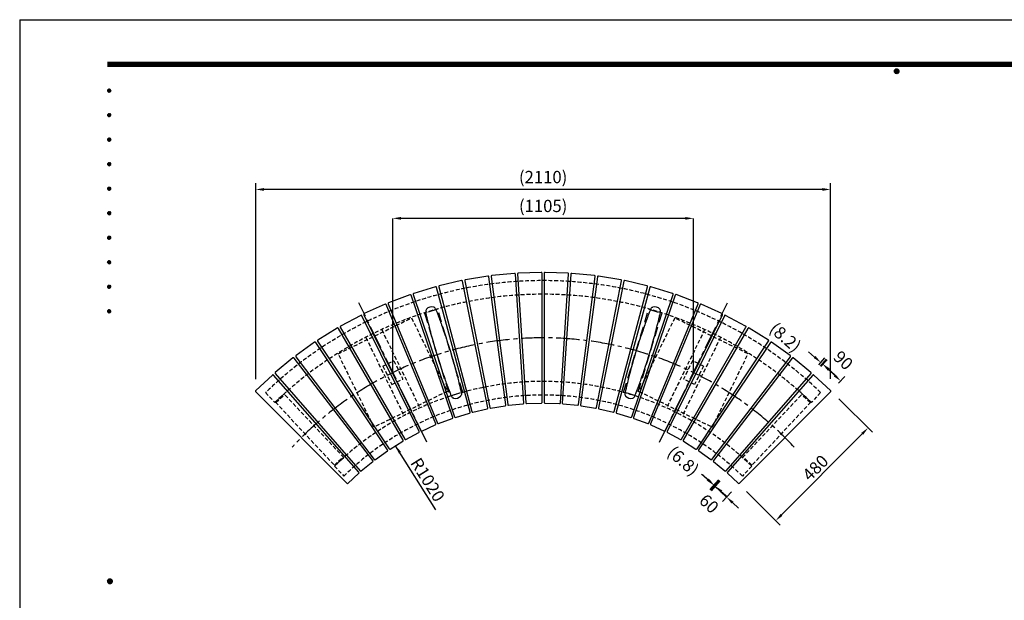
# Model space of a CAD drawing. Extents: x 0 to 6300, y 0 to 4455.
# Drawn here: x 0 to 3617, y 2324 to 4455 of the extents above; entities that cross this region are included whole.
import ezdxf
from ezdxf.enums import TextEntityAlignment as Align

# ---------------------------------------------------------------- set-up
doc = ezdxf.new("R2010")
doc.units = 0
doc.header["$LTSCALE"] = 4.5
doc.linetypes.add('CENTER2', pattern=[28.575, 19.05, -3.175, 3.175, -3.175])
doc.linetypes.add('HIDDEN2', pattern=[4.7625, 3.175, -1.5875])
doc.layers.get('0').update_dxf_attribs({"linetype": 'CONTINUOUS'})
doc.layers.get('DEFPOINTS').update_dxf_attribs({"linetype": 'CONTINUOUS'})
for name, color, linetype in [('P001', 131, 'CONTINUOUS'), ('P010', 101, 'CONTINUOUS'), ('P901', 135, 'CONTINUOUS'), ('P_1CENTER', 2, 'CONTINUOUS'), ('P_2DIM', 6, 'CONTINUOUS'), ('P_5DRAWFRAME', 104, 'CONTINUOUS')]:
    doc.layers.add(name, color=color, linetype=linetype)
doc.styles.add('BIGFONT', font='simplex.shx', dxfattribs={"bigfont": 'bigfont.shx'})
doc.dimstyles.new('DIMBIGFONT$0', dxfattribs={"dimscale": 15, "dimtxt": 3, "dimasz": 2, "dimexe": 1.5, "dimexo": 3, "dimgap": 0.75, "dimtad": 1, "dimdec": 1, "dimtxsty": 'BIGFONT', "dimsah": 1, "dimcen": 0, "dimclrt": 230, "dimazin": 3, "dimtfac": 0.6, "dimtdec": 1, "dimtofl": 0, "dimtmove": 0, "dimatfit": 3, "dimtvp": 1, "dimtolj": 1})
doc.dimstyles.new('DIMBIGFONT$4', dxfattribs={"dimscale": 15, "dimtxt": 3, "dimasz": 2, "dimexe": 1.5, "dimexo": 3, "dimgap": 0.75, "dimtad": 1, "dimdec": 1, "dimtxsty": 'BIGFONT', "dimsah": 1, "dimcen": 0, "dimclrt": 230, "dimazin": 3, "dimtfac": 0.6, "dimtdec": 1, "dimtofl": 0, "dimtmove": 0, "dimatfit": 3, "dimtvp": 1, "dimtolj": 1})

# ---------------------------------------------------------------- blocks, each defined once
blk = doc.blocks.new('*D2')
at = {"color": 0, "linetype": 'BYBLOCK'}
for p, q in [((867, 3135.9), (867, 3854.4)), ((2978.6, 3136.1), (2978.6, 3854.4)), ((2948.6, 3831.9), (897, 3831.9))]:
    blk.add_line(p, q, dxfattribs=at)
for points in [[(897, 3836.9), (897, 3826.9), (867, 3831.9)], [(2948.6, 3836.9), (2948.6, 3826.9), (2978.6, 3831.9)]]:
    blk.add_solid(points, dxfattribs=at)
at = {"layer": 'DEFPOINTS', "color": 0, "linetype": 'BYBLOCK'}
for p in [(867, 3831.9), (867, 3090.9), (2978.6, 3091.1)]:
    blk.add_point(p, dxfattribs=at)
at = {"color": 230, "linetype": 'BYBLOCK', "insert": (1922.8, 3877.4), "char_height": 45, "attachment_point": 5, "style": 'BIGFONT'}
blk.add_mtext('\\A1;(2110)', dxfattribs=at)
blk = doc.blocks.new('*D3')
at = {"color": 0, "linetype": 'BYBLOCK'}
for p, q in [((1370.5, 3159.6), (1370.5, 3725.8)), ((2445.2, 3725.8), (1400.5, 3725.8)), ((2475.2, 3159.6), (2475.2, 3725.8))]:
    blk.add_line(p, q, dxfattribs=at)
for points in [[(1400.5, 3730.8), (1400.5, 3720.8), (1370.5, 3725.8)], [(2445.2, 3730.8), (2445.2, 3720.8), (2475.2, 3725.8)]]:
    blk.add_solid(points, dxfattribs=at)
at = {"layer": 'DEFPOINTS', "color": 0, "linetype": 'BYBLOCK'}
for p in [(1370.5, 3725.8), (1370.5, 3159.6), (2475.2, 3159.6)]:
    blk.add_point(p, dxfattribs=at)
at = {"color": 230, "linetype": 'BYBLOCK', "insert": (1922.9, 3771.3), "char_height": 45, "attachment_point": 5, "style": 'BIGFONT'}
blk.add_mtext('\\A1;(1105)', dxfattribs=at)
blk = doc.blocks.new('*D4')
at = {"color": 0, "linetype": 'BYBLOCK'}
for p, q in [((3008.9, 2975.8), (3132.1, 2853.1)), ((3095, 2847.8), (2798.5, 2550)), ((2670.1, 2635.5), (2793.3, 2512.8))]:
    blk.add_line(p, q, dxfattribs=at)
for points in [[(3091.5, 2851.3), (3098.6, 2844.2), (3116.2, 2869)], [(2795, 2553.5), (2802.1, 2546.4), (2777.4, 2528.7)]]:
    blk.add_solid(points, dxfattribs=at)
at = {"layer": 'DEFPOINTS', "color": 0, "linetype": 'BYBLOCK'}
for p in [(2977, 3007.5), (2638.2, 2667.2), (2777.4, 2528.7)]:
    blk.add_point(p, dxfattribs=at)
at = {"color": 230, "linetype": 'BYBLOCK', "insert": (2922.9, 2722.7), "char_height": 45, "attachment_point": 5, "rotation": 45.1274, "style": 'BIGFONT'}
blk.add_mtext('\\A1;480', dxfattribs=at)
blk = doc.blocks.new('*D5')
at = {"layer": 'DEFPOINTS', "color": 0}
for p in [(2596.1, 2800.2), (2601.2, 2795.7), (2554.9, 2742.8)]:
    blk.add_point(p, dxfattribs=at)
at = {"layer": 'P_2DIM', "color": 0}
for p, q in [((2527.2, 2767), (2504.6, 2786.8)), ((2566.4, 2766.3), (2534.9, 2730.4)), ((2571.5, 2761.9), (2540, 2725.9)), ((2577.4, 2723.1), (2600, 2703.3))]:
    blk.add_line(p, q, dxfattribs=at)
for points in [[(2530.5, 2770.8), (2523.9, 2763.3), (2549.8, 2747.3)], [(2580.7, 2726.8), (2574.1, 2719.3), (2554.9, 2742.8)]]:
    blk.add_solid(points, dxfattribs=at)
at = {"layer": 'P_2DIM', "color": 230, "insert": (2437.6, 2835.5), "char_height": 45, "attachment_point": 5, "rotation": 318.8078, "style": 'BIGFONT'}
blk.add_mtext('\\A1;(6.8)', dxfattribs=at)
blk = doc.blocks.new('*D6')
at = {"color": 0, "linetype": 'BYBLOCK'}
for p, q in [((2530.7, 2677.2), (2508.8, 2697.8)), ((2570.4, 2675.7), (2537.3, 2640.3)), ((2552.6, 2656.7), (2596.7, 2615.5)), ((2614.4, 2634.5), (2581.3, 2599.1)), ((2618.5, 2595), (2640.4, 2574.5))]:
    blk.add_line(p, q, dxfattribs=at)
for points in [[(2534.2, 2680.9), (2527.3, 2673.6), (2552.6, 2656.7)], [(2622, 2598.7), (2615.1, 2591.4), (2596.7, 2615.5)]]:
    blk.add_solid(points, dxfattribs=at)
at = {"layer": 'DEFPOINTS', "color": 0, "linetype": 'BYBLOCK'}
for p in [(2601.2, 2708.6), (2645.2, 2667.3), (2596.7, 2615.5)]:
    blk.add_point(p, dxfattribs=at)
at = {"color": 230, "linetype": 'BYBLOCK', "insert": (2532.3, 2591), "char_height": 45, "attachment_point": 5, "rotation": 316.88, "style": 'BIGFONT'}
blk.add_mtext('\\A1;60', dxfattribs=at)
blk = doc.blocks.new('*D7')
at = {"layer": 'DEFPOINTS', "color": 0}
for p in [(2911.7, 3148.8), (3015.8, 3128.8), (2977.2, 3087.5)]:
    blk.add_point(p, dxfattribs=at)
at = {"layer": 'P_2DIM', "color": 0}
for p, q in [((2942.5, 3181.7), (2965.7, 3206.5)), ((2972.2, 3169.6), (2993.9, 3149.3)), ((3007.9, 3120.4), (3031.2, 3145.2))]:
    blk.add_line(p, q, dxfattribs=at)
for points in [[(2975.7, 3173.2), (2968.8, 3165.9), (2950.3, 3190.1)], [(2997.3, 3152.9), (2990.5, 3145.6), (3015.8, 3128.8)]]:
    blk.add_solid(points, dxfattribs=at)
at = {"layer": 'P_2DIM', "color": 230, "insert": (3025.4, 3204.6), "char_height": 45, "attachment_point": 5, "rotation": 316.88, "style": 'BIGFONT'}
blk.add_mtext('\\A1;90', dxfattribs=at)
blk = doc.blocks.new('*D23')
at = {"color": 0, "linetype": 'BYBLOCK'}
blk.add_line((1528.1, 2656.2), (1380.6, 2891.2), dxfattribs=at)
blk.add_solid([(1400.8, 2868.5), (1392.3, 2863.1), (1380.6, 2891.2)], dxfattribs=at)
at = {"layer": 'DEFPOINTS', "color": 0, "linetype": 'BYBLOCK'}
for p in [(1380.6, 2891.2), (1922.8, 2027.2)]:
    blk.add_point(p, dxfattribs=at)
at = {"color": 230, "linetype": 'BYBLOCK', "insert": (1498.9, 2766.2), "char_height": 45, "attachment_point": 5, "rotation": 302.1082, "style": 'BIGFONT'}
blk.add_mtext('\\A1;R1020', dxfattribs=at)
blk = doc.blocks.new('DFP3')
at = {"color": 0}
for p, q in [((21.5, 286.6), (408, 286.6)), ((21.5, 286.55), (408, 286.55)), ((21.5, 286.5), (408, 286.5)), ((21.5, 286.45), (408, 286.45)), ((21.5, 286.4), (408, 286.4)), ((408, 286.35), (21.5, 286.35)), ((21.5, 286.3), (408, 286.3)), ((408, 286.25), (21.5, 286.25)), ((21.5, 286.2), (408, 286.2)), ((408, 286.15), (21.5, 286.15)), ((21.5, 286.1), (408, 286.1)), ((21.5, 286.05), (408, 286.05)), ((21.5, 286), (408, 286)), ((21.5, 285.95), (408, 285.95)), ((21.5, 285.9), (408, 285.9)), ((21.5, 285.85), (408, 285.85)), ((21.5, 285.8), (408, 285.8)), ((21.5, 285.75), (408, 285.75)), ((21.5, 285.7), (408, 285.7)), ((408, 285.65), (21.5, 285.65)), ((21.5, 285.6), (408, 285.6)), ((214.15, 284.4), (214.75, 285)), ((214.15, 284.33), (214.82, 285)), ((214.15, 284.48), (214.67, 285)), ((214.16, 284.27), (214.88, 284.99)), ((214.17, 284.56), (214.59, 284.98)), ((214.18, 284.22), (214.93, 284.97)), ((214.18, 284.58), (214.93, 283.83)), ((214.2, 284.17), (214.98, 284.95)), ((214.2, 284.63), (214.98, 283.85)), ((214.22, 284.12), (215.03, 284.93)), ((214.22, 284.68), (214.47, 284.93)), ((214.22, 284.68), (215.03, 283.87)), ((214.25, 284.07), (215.08, 284.9)), ((214.25, 284.73), (215.08, 283.9)), ((214.28, 284.03), (215.12, 284.87)), ((214.28, 284.77), (215.12, 283.93)), ((214.31, 283.99), (215.16, 284.84)), ((214.31, 284.81), (215.16, 283.96)), ((214.34, 284.84), (215.19, 283.99)), ((214.34, 283.96), (215.19, 284.81)), ((214.38, 284.87), (215.22, 284.03)), ((214.38, 283.93), (215.22, 284.77)), ((214.42, 284.9), (215.25, 284.07)), ((214.42, 283.9), (215.25, 284.73)), ((214.47, 284.93), (215.28, 284.12)), ((214.47, 283.87), (215.28, 284.68)), ((214.52, 284.95), (215.3, 284.17)), ((214.52, 283.85), (215.3, 284.63)), ((214.57, 284.97), (215.32, 284.22)), ((214.57, 283.83), (215.32, 284.58)), ((214.62, 284.99), (215.34, 284.27)), ((214.68, 285), (215.35, 284.33)), ((214.75, 285), (215.35, 284.4)), ((214.83, 284.99), (215.34, 284.48)), ((214.92, 284.98), (215.33, 284.57)), ((215.04, 284.93), (215.28, 284.69)), ((214.15, 284.47), (214.82, 283.8)), ((214.15, 284.4), (214.75, 283.8)), ((214.15, 284.32), (214.67, 283.8)), ((214.16, 284.53), (214.88, 283.81)), ((214.17, 284.24), (214.59, 283.82)), ((214.22, 284.12), (214.47, 283.87)), ((214.62, 283.81), (215.34, 284.53)), ((214.68, 283.8), (215.35, 284.47)), ((214.75, 283.8), (215.35, 284.4)), ((214.83, 283.81), (215.34, 284.32)), ((214.92, 283.82), (215.33, 284.23)), ((215.04, 283.87), (215.28, 284.11)), ((21.5, 279.65), (21.9, 280.05)), ((21.51, 279.73), (21.82, 280.04)), ((21.51, 279.58), (21.97, 280.04)), ((21.51, 279.72), (21.97, 279.26)), ((21.52, 279.53), (22.02, 280.03)), ((21.52, 279.77), (22.02, 279.27)), ((21.54, 279.48), (22.07, 280.01)), ((21.54, 279.82), (22.07, 279.29)), ((21.55, 279.84), (21.71, 280)), ((21.56, 279.43), (22.12, 279.99)), ((21.56, 279.87), (22.12, 279.31)), ((21.59, 279.39), (22.16, 279.96)), ((21.59, 279.91), (22.16, 279.34)), ((21.63, 279.94), (22.19, 279.38)), ((21.63, 279.36), (22.19, 279.92)), ((21.67, 279.98), (22.23, 279.42)), ((21.67, 279.32), (22.23, 279.88)), ((21.71, 280), (22.25, 279.46)), ((21.71, 279.3), (22.25, 279.84)), ((21.76, 280.03), (22.28, 279.51)), ((21.76, 279.27), (22.28, 279.79)), ((21.82, 280.04), (22.29, 279.57)), ((21.82, 279.26), (22.29, 279.73)), ((21.88, 280.05), (22.3, 279.63)), ((21.95, 280.05), (22.3, 279.7)), ((22.05, 280.02), (22.27, 279.8)), ((21.5, 279.65), (21.9, 279.25)), ((21.51, 279.57), (21.82, 279.26)), ((21.55, 279.46), (21.71, 279.3)), ((21.88, 279.25), (22.3, 279.67)), ((21.95, 279.25), (22.3, 279.6)), ((22.05, 279.28), (22.27, 279.5)), ((21.5, 273.65), (21.9, 274.05)), ((21.5, 273.65), (21.9, 273.25)), ((21.51, 273.73), (21.82, 274.04)), ((21.51, 273.58), (21.97, 274.04)), ((21.51, 273.72), (21.97, 273.26)), ((21.51, 273.57), (21.82, 273.26)), ((21.52, 273.53), (22.02, 274.03)), ((21.52, 273.77), (22.02, 273.27)), ((21.54, 273.48), (22.07, 274.01)), ((21.54, 273.82), (22.07, 273.29)), ((21.55, 273.84), (21.71, 274)), ((21.55, 273.46), (21.71, 273.3)), ((21.56, 273.43), (22.12, 273.99)), ((21.56, 273.87), (22.12, 273.31)), ((21.59, 273.39), (22.16, 273.96)), ((21.59, 273.91), (22.16, 273.34)), ((21.63, 273.94), (22.19, 273.38)), ((21.63, 273.36), (22.19, 273.92)), ((21.67, 273.98), (22.23, 273.42)), ((21.67, 273.32), (22.23, 273.88)), ((21.71, 274), (22.25, 273.46)), ((21.71, 273.3), (22.25, 273.84)), ((21.76, 274.03), (22.28, 273.51)), ((21.76, 273.27), (22.28, 273.79)), ((21.82, 274.04), (22.29, 273.57)), ((21.82, 273.26), (22.29, 273.73)), ((21.88, 274.05), (22.3, 273.63)), ((21.88, 273.25), (22.3, 273.67)), ((21.95, 274.05), (22.3, 273.7)), ((21.95, 273.25), (22.3, 273.6)), ((22.05, 274.02), (22.27, 273.8)), ((22.05, 273.28), (22.27, 273.5)), ((21.5, 267.65), (21.9, 268.05)), ((21.5, 267.65), (21.9, 267.25)), ((21.51, 267.73), (21.82, 268.04)), ((21.51, 267.58), (21.97, 268.04)), ((21.51, 267.72), (21.97, 267.26)), ((21.52, 267.53), (22.02, 268.03)), ((21.52, 267.77), (22.02, 267.27)), ((21.54, 267.48), (22.07, 268.01)), ((21.54, 267.82), (22.07, 267.29)), ((21.55, 267.84), (21.71, 268)), ((21.56, 267.43), (22.12, 267.99)), ((21.56, 267.87), (22.12, 267.31)), ((21.59, 267.39), (22.16, 267.96)), ((21.59, 267.91), (22.16, 267.34)), ((21.63, 267.94), (22.19, 267.38)), ((21.63, 267.36), (22.19, 267.92)), ((21.67, 267.98), (22.23, 267.42)), ((21.67, 267.32), (22.23, 267.88)), ((21.71, 268), (22.25, 267.46)), ((21.71, 267.3), (22.25, 267.84)), ((21.76, 268.03), (22.28, 267.51)), ((21.76, 267.27), (22.28, 267.79)), ((21.82, 268.04), (22.29, 267.57)), ((21.82, 267.26), (22.29, 267.73)), ((21.88, 268.05), (22.3, 267.63)), ((21.88, 267.25), (22.3, 267.67)), ((21.95, 268.05), (22.3, 267.7)), ((22.05, 268.02), (22.27, 267.8)), ((21.51, 267.57), (21.82, 267.26)), ((21.55, 267.46), (21.71, 267.3)), ((21.95, 267.25), (22.3, 267.6)), ((22.05, 267.28), (22.27, 267.5)), ((21.5, 261.65), (21.9, 262.05)), ((21.5, 261.65), (21.9, 261.25)), ((21.51, 261.73), (21.82, 262.04)), ((21.51, 261.58), (21.97, 262.04)), ((21.51, 261.72), (21.97, 261.26)), ((21.51, 261.57), (21.82, 261.26)), ((21.52, 261.53), (22.02, 262.03)), ((21.52, 261.77), (22.02, 261.27)), ((21.54, 261.48), (22.07, 262.01)), ((21.54, 261.82), (22.07, 261.29)), ((21.55, 261.84), (21.71, 262)), ((21.55, 261.46), (21.71, 261.3)), ((21.56, 261.43), (22.12, 261.99)), ((21.56, 261.87), (22.12, 261.31)), ((21.59, 261.39), (22.16, 261.96)), ((21.59, 261.91), (22.16, 261.34)), ((21.63, 261.94), (22.19, 261.38)), ((21.63, 261.36), (22.19, 261.92)), ((21.67, 261.98), (22.23, 261.42)), ((21.67, 261.32), (22.23, 261.88)), ((21.71, 262), (22.25, 261.46)), ((21.71, 261.3), (22.25, 261.84)), ((21.76, 262.03), (22.28, 261.51)), ((21.76, 261.27), (22.28, 261.79)), ((21.82, 262.04), (22.29, 261.57)), ((21.82, 261.26), (22.29, 261.73)), ((21.88, 262.05), (22.3, 261.63)), ((21.88, 261.25), (22.3, 261.67)), ((21.95, 262.05), (22.3, 261.7)), ((21.95, 261.25), (22.3, 261.6)), ((22.05, 262.02), (22.27, 261.8)), ((22.05, 261.28), (22.27, 261.5)), ((21.5, 255.65), (21.9, 256.05)), ((21.5, 255.65), (21.9, 255.25)), ((21.51, 255.73), (21.82, 256.04)), ((21.51, 255.58), (21.97, 256.04)), ((21.51, 255.72), (21.97, 255.26)), ((21.52, 255.53), (22.02, 256.03)), ((21.52, 255.77), (22.02, 255.27)), ((21.54, 255.48), (22.07, 256.01)), ((21.54, 255.82), (22.07, 255.29)), ((21.55, 255.84), (21.71, 256)), ((21.56, 255.43), (22.12, 255.99)), ((21.56, 255.87), (22.12, 255.31)), ((21.59, 255.39), (22.16, 255.96)), ((21.59, 255.91), (22.16, 255.34)), ((21.63, 255.94), (22.19, 255.38)), ((21.63, 255.36), (22.19, 255.92)), ((21.67, 255.98), (22.23, 255.42)), ((21.67, 255.32), (22.23, 255.88)), ((21.71, 256), (22.25, 255.46)), ((21.71, 255.3), (22.25, 255.84)), ((21.76, 256.03), (22.28, 255.51)), ((21.76, 255.27), (22.28, 255.79)), ((21.82, 256.04), (22.29, 255.57)), ((21.82, 255.26), (22.29, 255.73)), ((21.88, 256.05), (22.3, 255.63)), ((21.88, 255.25), (22.3, 255.67)), ((21.95, 256.05), (22.3, 255.7)), ((21.95, 255.25), (22.3, 255.6)), ((22.05, 256.02), (22.27, 255.8)), ((21.51, 255.57), (21.82, 255.26)), ((21.55, 255.46), (21.71, 255.3)), ((22.05, 255.28), (22.27, 255.5)), ((21.5, 249.65), (21.9, 250.05)), ((21.5, 249.65), (21.9, 249.25)), ((21.51, 249.73), (21.82, 250.04)), ((21.51, 249.58), (21.97, 250.04)), ((21.51, 249.72), (21.97, 249.26)), ((21.51, 249.57), (21.82, 249.26)), ((21.52, 249.53), (22.02, 250.03)), ((21.52, 249.77), (22.02, 249.27)), ((21.54, 249.48), (22.07, 250.01)), ((21.54, 249.82), (22.07, 249.29)), ((21.55, 249.84), (21.71, 250)), ((21.55, 249.46), (21.71, 249.3)), ((21.56, 249.43), (22.12, 249.99)), ((21.56, 249.87), (22.12, 249.31)), ((21.59, 249.39), (22.16, 249.96)), ((21.59, 249.91), (22.16, 249.34)), ((21.63, 249.94), (22.19, 249.38)), ((21.63, 249.36), (22.19, 249.92)), ((21.67, 249.98), (22.23, 249.42)), ((21.67, 249.32), (22.23, 249.88)), ((21.71, 250), (22.25, 249.46)), ((21.71, 249.3), (22.25, 249.84)), ((21.76, 250.03), (22.28, 249.51)), ((21.76, 249.27), (22.28, 249.79)), ((21.82, 250.04), (22.29, 249.57)), ((21.82, 249.26), (22.29, 249.73)), ((21.88, 250.05), (22.3, 249.63)), ((21.88, 249.25), (22.3, 249.67)), ((21.95, 250.05), (22.3, 249.7)), ((21.95, 249.25), (22.3, 249.6)), ((22.05, 250.02), (22.27, 249.8)), ((22.05, 249.28), (22.27, 249.5)), ((21.5, 243.65), (21.9, 244.05)), ((21.5, 243.65), (21.9, 243.25)), ((21.51, 243.73), (21.82, 244.04)), ((21.51, 243.58), (21.97, 244.04)), ((21.51, 243.72), (21.97, 243.26)), ((21.51, 243.57), (21.82, 243.26)), ((21.52, 243.53), (22.02, 244.03)), ((21.52, 243.77), (22.02, 243.27)), ((21.54, 243.48), (22.07, 244.01)), ((21.54, 243.82), (22.07, 243.29)), ((21.55, 243.84), (21.71, 244)), ((21.56, 243.43), (22.12, 243.99)), ((21.56, 243.87), (22.12, 243.31)), ((21.59, 243.39), (22.16, 243.96)), ((21.59, 243.91), (22.16, 243.34)), ((21.63, 243.94), (22.19, 243.38)), ((21.63, 243.36), (22.19, 243.92)), ((21.67, 243.98), (22.23, 243.42)), ((21.67, 243.32), (22.23, 243.88)), ((21.71, 244), (22.25, 243.46)), ((21.71, 243.3), (22.25, 243.84)), ((21.76, 244.03), (22.28, 243.51)), ((21.76, 243.27), (22.28, 243.79)), ((21.82, 244.04), (22.29, 243.57)), ((21.82, 243.26), (22.29, 243.73)), ((21.88, 244.05), (22.3, 243.63)), ((21.88, 243.25), (22.3, 243.67)), ((21.95, 244.05), (22.3, 243.7)), ((21.95, 243.25), (22.3, 243.6)), ((22.05, 244.02), (22.27, 243.8)), ((21.55, 243.46), (21.71, 243.3)), ((22.05, 243.28), (22.27, 243.5)), ((21.5, 237.65), (21.9, 238.05)), ((21.5, 237.65), (21.9, 237.25)), ((21.51, 237.73), (21.82, 238.04)), ((21.51, 237.58), (21.97, 238.04)), ((21.51, 237.72), (21.97, 237.26)), ((21.51, 237.57), (21.82, 237.26)), ((21.52, 237.53), (22.02, 238.03)), ((21.52, 237.77), (22.02, 237.27)), ((21.54, 237.48), (22.07, 238.01)), ((21.54, 237.82), (22.07, 237.29)), ((21.55, 237.84), (21.71, 238)), ((21.55, 237.46), (21.71, 237.3)), ((21.56, 237.43), (22.12, 237.99)), ((21.56, 237.87), (22.12, 237.31)), ((21.59, 237.39), (22.16, 237.96)), ((21.59, 237.91), (22.16, 237.34)), ((21.63, 237.94), (22.19, 237.38)), ((21.63, 237.36), (22.19, 237.92)), ((21.67, 237.98), (22.23, 237.42)), ((21.67, 237.32), (22.23, 237.88)), ((21.71, 238), (22.25, 237.46)), ((21.71, 237.3), (22.25, 237.84)), ((21.76, 238.03), (22.28, 237.51)), ((21.76, 237.27), (22.28, 237.79)), ((21.82, 238.04), (22.29, 237.57)), ((21.82, 237.26), (22.29, 237.73)), ((21.88, 238.05), (22.3, 237.63)), ((21.88, 237.25), (22.3, 237.67)), ((21.95, 238.05), (22.3, 237.7)), ((21.95, 237.25), (22.3, 237.6)), ((22.05, 238.02), (22.27, 237.8)), ((22.05, 237.28), (22.27, 237.5)), ((21.5, 231.65), (21.9, 232.05)), ((21.5, 231.65), (21.9, 231.25)), ((21.51, 231.73), (21.82, 232.04)), ((21.51, 231.58), (21.97, 232.04)), ((21.51, 231.72), (21.97, 231.26)), ((21.51, 231.57), (21.82, 231.26)), ((21.52, 231.53), (22.02, 232.03)), ((21.52, 231.77), (22.02, 231.27)), ((21.54, 231.48), (22.07, 232.01)), ((21.54, 231.82), (22.07, 231.29)), ((21.55, 231.84), (21.71, 232)), ((21.56, 231.43), (22.12, 231.99)), ((21.56, 231.87), (22.12, 231.31)), ((21.59, 231.39), (22.16, 231.96)), ((21.59, 231.91), (22.16, 231.34)), ((21.63, 231.94), (22.19, 231.38)), ((21.63, 231.36), (22.19, 231.92)), ((21.67, 231.98), (22.23, 231.42)), ((21.67, 231.32), (22.23, 231.88)), ((21.71, 232), (22.25, 231.46)), ((21.71, 231.3), (22.25, 231.84)), ((21.76, 232.03), (22.28, 231.51)), ((21.76, 231.27), (22.28, 231.79)), ((21.82, 232.04), (22.29, 231.57)), ((21.82, 231.26), (22.29, 231.73)), ((21.88, 232.05), (22.3, 231.63)), ((21.88, 231.25), (22.3, 231.67)), ((21.95, 232.05), (22.3, 231.7)), ((21.95, 231.25), (22.3, 231.6)), ((22.05, 232.02), (22.27, 231.8)), ((22.05, 231.28), (22.27, 231.5)), ((21.55, 231.46), (21.71, 231.3)), ((21.5, 225.65), (21.9, 226.05)), ((21.5, 225.65), (21.9, 225.25)), ((21.51, 225.73), (21.82, 226.04)), ((21.51, 225.58), (21.97, 226.04)), ((21.51, 225.72), (21.97, 225.26)), ((21.51, 225.57), (21.82, 225.26)), ((21.52, 225.53), (22.02, 226.03)), ((21.52, 225.77), (22.02, 225.27)), ((21.54, 225.48), (22.07, 226.01)), ((21.54, 225.82), (22.07, 225.29)), ((21.55, 225.84), (21.71, 226)), ((21.55, 225.46), (21.71, 225.3)), ((21.56, 225.43), (22.12, 225.99)), ((21.56, 225.87), (22.12, 225.31)), ((21.59, 225.39), (22.16, 225.96)), ((21.59, 225.91), (22.16, 225.34)), ((21.63, 225.94), (22.19, 225.38)), ((21.63, 225.36), (22.19, 225.92)), ((21.67, 225.98), (22.23, 225.42)), ((21.67, 225.32), (22.23, 225.88)), ((21.71, 226), (22.25, 225.46)), ((21.71, 225.3), (22.25, 225.84)), ((21.76, 226.03), (22.28, 225.51)), ((21.76, 225.27), (22.28, 225.79)), ((21.82, 226.04), (22.29, 225.57)), ((21.82, 225.26), (22.29, 225.73)), ((21.88, 226.05), (22.3, 225.63)), ((21.88, 225.25), (22.3, 225.67)), ((21.95, 226.05), (22.3, 225.7)), ((21.95, 225.25), (22.3, 225.6)), ((22.05, 226.02), (22.27, 225.8)), ((22.05, 225.28), (22.27, 225.5)), ((21.5, 159.55), (22.1, 160.15)), ((21.5, 159.48), (22.17, 160.15)), ((21.5, 159.63), (22.02, 160.15)), ((21.5, 159.62), (22.17, 158.95)), ((21.5, 159.55), (22.1, 158.95)), ((21.5, 159.47), (22.02, 158.95)), ((21.51, 159.42), (22.23, 160.14)), ((21.51, 159.68), (22.23, 158.96)), ((21.52, 159.71), (21.94, 160.13)), ((21.52, 159.39), (21.94, 158.97)), ((21.53, 159.37), (22.28, 160.12)), ((21.53, 159.73), (22.28, 158.98)), ((21.55, 159.32), (22.33, 160.1)), ((21.55, 159.78), (22.33, 159)), ((21.57, 159.83), (21.82, 160.08)), ((21.57, 159.27), (22.38, 160.08)), ((21.57, 159.83), (22.38, 159.02)), ((21.57, 159.27), (21.82, 159.02)), ((21.6, 159.22), (22.43, 160.05)), ((21.6, 159.88), (22.43, 159.05)), ((21.63, 159.18), (22.47, 160.02)), ((21.63, 159.92), (22.47, 159.08)), ((21.66, 159.14), (22.51, 159.99)), ((21.66, 159.96), (22.51, 159.11)), ((21.69, 159.99), (22.54, 159.14)), ((21.69, 159.11), (22.54, 159.96)), ((21.73, 160.02), (22.57, 159.18)), ((21.73, 159.08), (22.57, 159.92)), ((21.77, 160.05), (22.6, 159.22)), ((21.77, 159.05), (22.6, 159.88)), ((21.82, 160.08), (22.63, 159.27)), ((21.82, 159.02), (22.63, 159.83)), ((21.87, 160.1), (22.65, 159.32)), ((21.87, 159), (22.65, 159.78)), ((21.92, 160.12), (22.67, 159.37)), ((21.92, 158.98), (22.67, 159.73)), ((21.97, 160.14), (22.69, 159.42)), ((21.97, 158.96), (22.69, 159.68)), ((22.03, 160.15), (22.7, 159.48)), ((22.03, 158.95), (22.7, 159.62)), ((22.1, 160.15), (22.7, 159.55)), ((22.1, 158.95), (22.7, 159.55)), ((22.18, 160.14), (22.69, 159.63)), ((22.18, 158.96), (22.69, 159.47)), ((22.27, 160.13), (22.68, 159.72)), ((22.27, 158.97), (22.68, 159.38)), ((22.39, 160.08), (22.63, 159.84)), ((22.39, 159.02), (22.63, 159.26))]:
    blk.add_line(p, q, dxfattribs=at)
at = {"layer": 'DEFPOINTS', "color": 0}
for q in [(0, 0), (420, 297)]:
    blk.add_line((0, 297), q, dxfattribs=at)
at = {"color": 83, "ltscale": 0.5, "style": 'BIGFONT', "flags": 8}
for tag, p in [('REV04', (26.47, 27.61)), ('REV03', (26.47, 21.7)), ('REV02', (26.47, 15.58)), ('REV01', (26.47, 10.33))]:
    blk.add_attdef(tag, text='', height=2, dxfattribs=at).set_placement(p, align=Align.BOTTOM_LEFT)
for tag, p in [('REVD4', (80.98, 27.61)), ('R4D', (92.67, 27.61)), ('R4C', (101.8, 27.61)), ('R4A', (110.92, 27.61)), ('REVD3', (80.98, 21.7)), ('R3D', (92.67, 21.7)), ('R3C', (101.8, 21.7)), ('R3A', (110.92, 21.7)), ('REVD2', (80.98, 15.58)), ('R2D', (92.67, 15.58)), ('R2C', (101.8, 15.58)), ('R2A', (110.92, 15.58)), ('REVD1', (80.98, 10.33)), ('R1D', (92.67, 10.33)), ('R1C', (101.8, 10.33)), ('R1A', (110.92, 10.33))]:
    blk.add_attdef(tag, text='', height=2, dxfattribs=at).set_placement(p, align=Align.BOTTOM_CENTER)
at = {"color": 83, "style": 'BIGFONT'}
for tag, height, p in [('PROJECT1', 4, (283.38, 25.6)), ('DATE', 3, (344.68, 25.84)), ('SCALE', 3, (379.68, 25.84)), ('PROJECT2', 4, (284.2, 17.84)), ('PROJECT3', 4, (284.2, 10.57)), ('DWGNO', 3, (358.68, 10.57))]:
    blk.add_attdef(tag, text='', height=height, dxfattribs=at).set_placement(p, align=Align.BOTTOM_CENTER)
blk = doc.blocks.new('*D34')
at = {"layer": 'DEFPOINTS', "color": 0}
for p in [(2949, 3191.4), (2905.6, 3154.2), (2911.7, 3148.8)]:
    blk.add_point(p, dxfattribs=at)
at = {"layer": 'P_2DIM', "color": 0}
for p, q in [((2920.2, 3216.5), (2897.7, 3236.3)), ((2935.2, 3188.1), (2957.6, 3213.7)), ((2941.3, 3182.7), (2963.8, 3208.3)), ((2971.5, 3171.6), (2994.1, 3151.9))]:
    blk.add_line(p, q, dxfattribs=at)
for points in [[(2923.5, 3220.3), (2916.9, 3212.8), (2942.8, 3196.8)], [(2974.8, 3175.4), (2968.2, 3167.9), (2949, 3191.4)]]:
    blk.add_solid(points, dxfattribs=at)
at = {"layer": 'P_2DIM', "color": 230, "insert": (2812.5, 3289), "char_height": 45, "attachment_point": 5, "rotation": 318.7988, "style": 'BIGFONT'}
blk.add_mtext('\\A1;(8.2)', dxfattribs=at)

msp = doc.modelspace()

# ---------------------------------------------------------------- linework, layer by layer
at = {"layer": 'P001'}
for p, q in [((1719.819, 3513.725), (1637.129, 3500.075)), ((1785.87, 3041.078), (1723.281, 3511.161)), ((1731.384, 3512.234), (1792.579, 3041.968)), ((1817.471, 3523.821), (1734.064, 3515.607)), ((1852.471, 3047.866), (1820.758, 3521.036)), ((1828.913, 3521.577), (1859.224, 3048.315)), ((1915.573, 3527.509), (1831.809, 3524.767)), ((1919.374, 3050.284), (1918.671, 3524.515)), ((1926.844, 3524.521), (1926.142, 3050.29)), ((2013.707, 3524.773), (1929.942, 3527.515)), ((1986.291, 3048.321), (2016.603, 3521.583)), ((2024.759, 3521.055), (1993.045, 3047.885)), ((2111.452, 3515.626), (2028.046, 3523.84)), ((2052.937, 3041.987), (2114.133, 3512.253)), ((2122.237, 3511.193), (2059.648, 3041.11)), ((2208.389, 3500.106), (2125.699, 3513.757)), ((1527.538, 3474.512), (1447.336, 3450.186)), ((1654.71, 3014.528), (1531.305, 3472.422)), ((1539.198, 3474.543), (1661.246, 3016.286)), ((1623.037, 3497.266), (1541.416, 3478.237)), ((1719.856, 3029.95), (1626.659, 3494.934)), ((1634.674, 3496.534), (1726.492, 3031.276)), ((2119.026, 3031.308), (2210.844, 3496.565)), ((2218.861, 3494.977), (2125.665, 3029.993)), ((2184.275, 3016.329), (2306.322, 3474.587)), ((2314.218, 3472.478), (2190.814, 3014.584)), ((2304.105, 3478.28), (2222.484, 3497.309)), ((2398.187, 3450.242), (2317.986, 3474.568)), ((1433.732, 3445.562), (1355.293, 3416.043)), ((1590.712, 2994.879), (1437.628, 3443.723)), ((1445.365, 3446.355), (1597.119, 2997.06)), ((2248.405, 2997.116), (2400.159, 3446.411)), ((2407.9, 3443.79), (2254.815, 2994.947)), ((2490.235, 3416.111), (2411.796, 3445.63)), ((1342.019, 3410.539), (1265.678, 3375.954)), ((1528.137, 2971.087), (1346.027, 3408.959)), ((1353.576, 3412.092), (1534.387, 2973.682)), ((2311.141, 2973.75), (2491.952, 3412.159)), ((2499.505, 3409.038), (2317.396, 2971.166)), ((2579.854, 3376.033), (2503.513, 3410.618)), ((1252.794, 3369.594), (1178.878, 3330.091)), ((1467.251, 2943.254), (1256.896, 3368.279)), ((1264.224, 3371.899), (1473.318, 2946.252)), ((2372.214, 2946.331), (2581.309, 3371.978)), ((2588.642, 3368.369), (2378.287, 2943.344)), ((2666.66, 3330.181), (2592.745, 3369.684)), ((1166.437, 3322.901), (1095.262, 3278.649)), ((1408.315, 2911.498), (1170.617, 3321.857)), ((1177.692, 3325.949), (1414.174, 2914.887)), ((2431.364, 2914.978), (2667.847, 3326.039)), ((2674.928, 3321.959), (2437.229, 2911.599)), ((2750.282, 3278.75), (2679.108, 3323.003)), ((1083.318, 3270.661), (1015.19, 3221.849)), ((1351.583, 2875.957), (1087.557, 3269.893)), ((1094.35, 3274.438), (1357.207, 2879.722)), ((2488.337, 2879.823), (2751.195, 3274.54)), ((2757.994, 3270.005), (2493.968, 2876.068)), ((2830.361, 3221.961), (2762.233, 3270.773)), ((1003.793, 3213.098), (939.003, 3159.935)), ((1297.296, 2836.781), (1008.074, 3212.608)), ((1014.554, 3217.588), (1302.662, 2840.906)), ((2542.889, 2841.017), (2830.997, 3217.7)), ((2837.485, 3212.73), (2548.263, 2836.903)), ((2906.556, 3160.056), (2841.766, 3213.219)), ((928.204, 3150.456), (867.029, 3093.17)), ((1245.687, 2794.139), (932.507, 3150.248)), ((938.648, 3155.641), (1250.772, 2798.606)), ((2594.787, 2798.728), (2906.911, 3155.762)), ((2913.06, 3150.379), (2599.88, 2794.27)), ((2978.538, 3093.301), (2917.364, 3150.588)), ((866.955, 3088.862), (1201.759, 2753.003)), ((2643.808, 2753.134), (2978.612, 3088.994)), ((1795.848, 3039.37), (1849.772, 3044.68)), ((1862.316, 3045.508), (1916.472, 3047.281)), ((1929.044, 3047.287), (1983.199, 3045.515)), ((1995.744, 3044.699), (2049.668, 3039.388)), ((1600.832, 2995.149), (1652.684, 3010.877)), ((1664.826, 3014.136), (1717.595, 3026.439)), ((1729.924, 3028.897), (1783.385, 3037.723)), ((2062.133, 3037.754), (2115.594, 3028.928)), ((2127.925, 3026.482), (2180.695, 3014.18)), ((2192.84, 3010.932), (2244.692, 2995.205)), ((1477.249, 2944.842), (1526.605, 2967.202)), ((1538.217, 2972.019), (1588.93, 2991.103)), ((2256.598, 2991.17), (2307.311, 2972.086)), ((2318.928, 2967.281), (2368.284, 2944.922)), ((1418.188, 2913.737), (1465.976, 2939.277)), ((2379.562, 2939.367), (2427.35, 2913.828)), ((1361.288, 2878.837), (1407.304, 2907.447)), ((2438.241, 2907.548), (2484.256, 2878.938)), ((1306.792, 2840.29), (1350.838, 2871.848)), ((2494.713, 2871.959), (2538.759, 2840.401)), ((1254.934, 2798.261), (1296.822, 2832.632)), ((2548.737, 2832.754), (2590.625, 2798.383)), ((1205.935, 2752.932), (1245.485, 2789.968)), ((2600.082, 2790.099), (2639.633, 2753.063))]:
    msp.add_line(p, q, dxfattribs=at)
for centre, start, end in [((1720.308, 3510.766), 7.584002, 99.373913), ((1734.358, 3512.621), 95.624348, 187.414258), ((1817.765, 3520.835), 3.834437, 95.624348), ((1831.907, 3521.768), 91.874783, 183.664693), ((1915.671, 3524.51), 0.084872, 91.874783), ((1929.844, 3524.517), 88.125217, 179.915128), ((2013.609, 3521.775), 356.335307, 88.125217), ((2027.752, 3520.854), 84.375652, 176.165563), ((2111.158, 3512.64), 352.585742, 84.375652), ((2125.21, 3510.797), 80.626087, 172.415998), ((1528.409, 3471.641), 15.083133, 106.873043), ((1542.097, 3475.315), 103.123478, 194.913389), ((1623.718, 3494.344), 11.333568, 103.123478), ((1637.617, 3497.115), 99.373913, 191.163824), ((2207.901, 3497.146), 348.836176, 80.626087), ((2221.803, 3494.388), 76.876522, 168.666432), ((2303.423, 3475.359), 345.086611, 76.876522), ((2317.115, 3471.697), 73.126957, 164.916867), ((1434.788, 3442.754), 18.832698, 110.622609), ((1448.207, 3447.315), 106.873043, 198.662954), ((2397.317, 3447.371), 341.337046, 73.126957), ((2410.74, 3442.822), 69.377391, 161.167302), ((1343.257, 3407.807), 22.582263, 114.372174), ((1356.349, 3413.236), 110.622609, 202.412519), ((2489.179, 3413.303), 337.587481, 69.377391), ((2502.275, 3407.886), 65.627826, 157.417737), ((1254.208, 3366.948), 26.331829, 118.121739), ((1266.916, 3373.222), 114.372174, 206.162085), ((2578.616, 3373.301), 333.837915, 65.627826), ((2591.33, 3367.039), 61.878261, 153.668171), ((1180.292, 3327.445), 118.121739, 209.91165), ((2665.246, 3327.535), 330.08835, 61.878261), ((1168.021, 3320.354), 30.081394, 121.871304), ((2677.524, 3320.455), 58.128696, 149.918606), ((1085.065, 3268.223), 33.830959, 125.62087), ((1096.847, 3276.101), 121.871304, 213.661215), ((2748.698, 3276.202), 326.338785, 58.128696), ((2760.486, 3268.334), 54.37913, 146.169041), ((1016.937, 3219.41), 125.62087, 217.41078), ((2828.614, 3219.522), 322.58922, 54.37913), ((1005.696, 3210.778), 37.580524, 129.370435), ((2839.863, 3210.9), 50.629565, 142.419476), ((930.254, 3148.267), 41.330089, 133.12), ((940.906, 3157.615), 129.370435, 221.160345), ((2904.653, 3157.737), 318.839655, 50.629565), ((2915.313, 3148.398), 46.88, 138.669911), ((869.08, 3090.98), 133.12, 224.909911), ((2976.488, 3091.112), 315.090089, 46.88), ((1782.897, 3040.683), 279.373913, 7.584002), ((1795.554, 3042.355), 187.414258, 275.624348), ((1849.478, 3047.666), 275.624348, 3.834437), ((1862.218, 3048.507), 183.664693, 271.874783), ((1916.374, 3050.279), 271.874783, 0.084872), ((1929.142, 3050.286), 179.915128, 268.125217), ((1983.297, 3048.513), 268.125217, 356.335307), ((1996.038, 3047.684), 176.165563, 264.375652), ((2049.962, 3042.374), 264.375652, 352.585742), ((2062.622, 3040.714), 172.415998, 260.626087), ((1651.813, 3013.747), 286.873043, 15.083133), ((1664.145, 3017.058), 194.913389, 283.123478), ((1716.914, 3029.36), 283.123478, 11.333568), ((1729.436, 3031.857), 191.163824, 279.373913), ((2116.083, 3031.888), 260.626087, 348.836176), ((2128.606, 3029.404), 168.666432, 256.876522), ((2181.376, 3017.101), 256.876522, 345.086611), ((2193.71, 3013.803), 164.916867, 253.126957), ((1525.367, 2969.935), 294.372174, 22.582263), ((1537.16, 2974.826), 202.412519, 290.622609), ((1587.873, 2993.911), 290.622609, 18.832698), ((1599.961, 2998.02), 198.662954, 286.873043), ((2245.562, 2998.076), 253.126957, 341.337046), ((2257.655, 2993.978), 161.167302, 249.377391), ((2308.367, 2974.894), 249.377391, 337.587481), ((2320.166, 2970.014), 157.417737, 245.627826), ((1464.562, 2941.923), 298.121739, 26.331829), ((1476.011, 2947.575), 206.162085, 294.372174), ((2369.522, 2947.654), 245.627826, 333.837915), ((2380.976, 2942.013), 153.668171, 241.878261), ((1405.72, 2909.995), 301.871304, 30.081394), ((1416.774, 2916.383), 209.91165, 298.121739), ((2428.764, 2916.474), 241.878261, 330.08835), ((2439.825, 2910.096), 149.918606, 238.128696), ((1349.091, 2874.286), 305.62087, 33.830959), ((1359.704, 2881.384), 213.661215, 301.871304), ((2485.84, 2881.486), 238.128696, 326.338785), ((2496.46, 2874.398), 146.169041, 234.37913), ((1294.919, 2834.951), 309.370435, 37.580524), ((1305.045, 2842.728), 217.41078, 305.62087), ((2540.507, 2842.84), 234.37913, 322.58922), ((2550.64, 2835.073), 142.419476, 230.629565), ((1243.435, 2792.158), 313.12, 41.330089), ((1253.031, 2800.58), 221.160345, 309.370435), ((2592.528, 2800.702), 230.629565, 318.839655), ((2602.133, 2792.289), 138.669911, 226.88), ((1203.884, 2755.121), 224.909911, 313.12), ((2641.683, 2755.252), 226.88, 315.090089)]:
    msp.add_arc(centre, 3, start, end, dxfattribs=at)
at = {"layer": 'P010', "flags": 128}
for points in [[(1528.063, 3392.724), (1527.564, 3393.954), (1526.52, 3395.642), (1525.192, 3397.143), (1523.576, 3398.431), (1521.993, 3399.314), (1520.252, 3399.958), (1520.252, 3399.958), (1520.252, 3399.958)], [(2317.696, 3392.724), (2318.195, 3393.954), (2319.239, 3395.642), (2320.567, 3397.143), (2322.183, 3398.431), (2323.766, 3399.314), (2325.507, 3399.958), (2325.507, 3399.958), (2325.507, 3399.958)], [(1533.214, 3225.532), (1529.763, 3236.93), (1526.543, 3247.776), (1523.558, 3258.023), (1520.806, 3267.638), (1518.284, 3276.605), (1515.983, 3284.916), (1513.894, 3292.574), (1512.007, 3299.587), (1509.787, 3307.961), (1507.88, 3315.27), (1506.256, 3321.573), (1504.865, 3327.036), (1503.604, 3332.041), (1502.457, 3336.634), (1500.769, 3343.475), (1499.35, 3349.3), (1498.859, 3351.332), (1498.403, 3353.228), (1497.909, 3355.288), (1497.33, 3357.714), (1496.588, 3360.839), (1495.782, 3364.253), (1494.945, 3367.827), (1494.112, 3371.41), (1493.477, 3374.161), (1492.894, 3376.696), (1492.39, 3378.897), (1491.989, 3380.643), (1491.763, 3381.627)], [(1494.428, 3392.236), (1494.227, 3392.001), (1494.227, 3392.001)], [(1528.096, 3392.737), (1528.458, 3391.794), (1529.103, 3390.123), (1529.916, 3388.016), (1530.85, 3385.589), (1531.862, 3382.953), (1533.175, 3379.517), (1534.48, 3376.085), (1535.722, 3372.804), (1536.854, 3369.799), (1537.745, 3367.425), (1538.497, 3365.416), (1539.194, 3363.55), (1539.939, 3361.546), (1540.736, 3359.399), (1542.456, 3354.741), (1544.392, 3349.457), (1546.011, 3345.008), (1547.764, 3340.153), (1549.666, 3334.846), (1551.845, 3328.713), (1554.351, 3321.588), (1557.194, 3313.403), (1559.552, 3306.535), (1562.103, 3299.018), (1564.843, 3290.842), (1567.767, 3281.997), (1570.863, 3272.487), (1574.119, 3262.323), (1577.516, 3251.532), (1581.029, 3240.153)], [(2317.663, 3392.737), (2317.301, 3391.794), (2316.656, 3390.123), (2315.843, 3388.016), (2314.908, 3385.589), (2313.897, 3382.953), (2312.584, 3379.517), (2311.279, 3376.085), (2310.037, 3372.804), (2308.905, 3369.799), (2308.014, 3367.425), (2307.262, 3365.416), (2306.565, 3363.55), (2305.819, 3361.546), (2305.023, 3359.399), (2303.303, 3354.741), (2301.367, 3349.457), (2299.748, 3345.008), (2297.995, 3340.153), (2296.093, 3334.846), (2293.914, 3328.713), (2291.408, 3321.588), (2288.565, 3313.403), (2286.207, 3306.535), (2283.656, 3299.018), (2280.916, 3290.842), (2277.992, 3281.997), (2274.896, 3272.487), (2271.64, 3262.323), (2268.243, 3251.532), (2264.73, 3240.153)], [(2312.545, 3225.532), (2315.996, 3236.93), (2319.216, 3247.776), (2322.201, 3258.023), (2324.952, 3267.638), (2327.475, 3276.605), (2329.776, 3284.916), (2331.865, 3292.574), (2333.752, 3299.587), (2335.972, 3307.961), (2337.879, 3315.27), (2339.503, 3321.573), (2340.894, 3327.036), (2342.155, 3332.041), (2343.302, 3336.634), (2344.989, 3343.475), (2346.408, 3349.3), (2346.899, 3351.332), (2347.356, 3353.228), (2347.85, 3355.288), (2348.429, 3357.714), (2349.171, 3360.839), (2349.977, 3364.253), (2350.814, 3367.827), (2351.647, 3371.41), (2352.282, 3374.161), (2352.865, 3376.696), (2353.369, 3378.897), (2353.77, 3380.643), (2353.996, 3381.627)], [(1586.147, 3072.948), (1585.785, 3073.891), (1585.14, 3075.562), (1584.327, 3077.669), (1583.392, 3080.096), (1582.38, 3082.733), (1581.068, 3086.168), (1579.763, 3089.6), (1578.521, 3092.881), (1577.389, 3095.886), (1576.497, 3098.26), (1575.745, 3100.269), (1575.049, 3102.136), (1574.303, 3104.139), (1573.507, 3106.286), (1571.787, 3110.944), (1569.85, 3116.228), (1568.232, 3120.677), (1566.478, 3125.532), (1564.576, 3130.839), (1562.397, 3136.972), (1559.892, 3144.098), (1557.048, 3152.282), (1554.691, 3159.151), (1552.14, 3166.667), (1549.4, 3174.844), (1546.476, 3183.688), (1543.379, 3193.198), (1540.124, 3203.362), (1536.727, 3214.154), (1533.214, 3225.532)], [(1581.029, 3240.153), (1584.48, 3228.755), (1587.699, 3217.909), (1590.685, 3207.663), (1593.436, 3198.047), (1595.959, 3189.08), (1598.26, 3180.769), (1600.349, 3173.111), (1602.235, 3166.099), (1604.455, 3157.724), (1606.363, 3150.415), (1607.987, 3144.112), (1609.378, 3138.65), (1610.639, 3133.644), (1611.786, 3129.051), (1613.473, 3122.21), (1614.892, 3116.385), (1615.383, 3114.354), (1615.84, 3112.457), (1616.334, 3110.397), (1616.913, 3107.971), (1617.655, 3104.847), (1618.46, 3101.433), (1619.298, 3097.858), (1620.131, 3094.275), (1620.766, 3091.524), (1621.349, 3088.989), (1621.853, 3086.788), (1622.253, 3085.042), (1622.48, 3084.058)], [(2264.73, 3240.153), (2261.279, 3228.755), (2258.059, 3217.909), (2255.074, 3207.663), (2252.323, 3198.047), (2249.8, 3189.08), (2247.499, 3180.769), (2245.41, 3173.111), (2243.524, 3166.099), (2241.304, 3157.724), (2239.396, 3150.415), (2237.772, 3144.112), (2236.381, 3138.65), (2235.12, 3133.644), (2233.973, 3129.051), (2232.286, 3122.21), (2230.867, 3116.385), (2230.376, 3114.354), (2229.919, 3112.457), (2229.425, 3110.397), (2228.846, 3107.971), (2228.104, 3104.847), (2227.299, 3101.433), (2226.461, 3097.858), (2225.628, 3094.275), (2224.993, 3091.524), (2224.41, 3088.989), (2223.906, 3086.788), (2223.505, 3085.042), (2223.279, 3084.058)], [(2259.612, 3072.948), (2259.974, 3073.891), (2260.619, 3075.562), (2261.432, 3077.669), (2262.367, 3080.096), (2263.378, 3082.733), (2264.691, 3086.168), (2265.996, 3089.6), (2267.238, 3092.881), (2268.37, 3095.886), (2269.262, 3098.26), (2270.014, 3100.269), (2270.71, 3102.136), (2271.456, 3104.139), (2272.252, 3106.286), (2273.972, 3110.944), (2275.909, 3116.228), (2277.527, 3120.677), (2279.281, 3125.532), (2281.183, 3130.839), (2283.361, 3136.972), (2285.867, 3144.098), (2288.711, 3152.282), (2291.068, 3159.151), (2293.619, 3166.667), (2296.359, 3174.844), (2299.283, 3183.688), (2302.38, 3193.198), (2305.635, 3203.362), (2309.032, 3214.154), (2312.545, 3225.532)], [(1622.446, 3084.05), (1622.72, 3082.752), (1622.799, 3080.768), (1622.537, 3078.781), (1621.918, 3076.81), (1621.099, 3075.192), (1620.016, 3073.685), (1620.016, 3073.684), (1620.016, 3073.684)], [(2223.313, 3084.05), (2223.039, 3082.752), (2222.96, 3080.768), (2223.222, 3078.781), (2223.841, 3076.81), (2224.66, 3075.192), (2225.743, 3073.685), (2225.743, 3073.684), (2225.743, 3073.684)], [(1594.289, 3065.644), (1593.991, 3065.727), (1593.991, 3065.727)], [(2251.47, 3065.644), (2251.768, 3065.727), (2251.768, 3065.727)]]:
    msp.add_lwpolyline(points, dxfattribs=at)
at = {"layer": 'P010'}
for centre, radius, start, end in [((1513.318, 3376.097), 24.846, 74.599265, 139.491793), ((1517.033, 3388.96), 11.459, 73.688674, 75.427888), ((2328.726, 3388.96), 11.459, 104.572112, 106.311326), ((2332.441, 3376.097), 24.846, 40.508207, 105.400735), ((1502.943, 3384.471), 11.518, 139.176667, 194.269957), ((2342.816, 3384.471), 11.518, 345.730043, 40.823333), ((1597.005, 3076.843), 11.518, 199.732857, 254.827324), ((1600.922, 3089.593), 24.851, 254.518917, 319.397421), ((1606.081, 3085.379), 18.192, 318.901927, 319.997422), ((2239.678, 3085.379), 18.192, 220.002578, 221.098073), ((2244.837, 3089.593), 24.851, 220.602579, 285.481083), ((2248.753, 3076.843), 11.518, 285.172676, 340.267143)]:
    msp.add_arc(centre, radius, start, end, dxfattribs=at)
at = {"layer": 'P901', "linetype": 'HIDDEN2'}
for p, q in [((1169.889, 3228.757), (1439.528, 3360.268)), ((1439.528, 3360.268), (1571.039, 3090.63)), ((2406.18, 3360.268), (2274.668, 3090.63)), ((2675.818, 3228.757), (2406.18, 3360.268)), ((1329.744, 3317.32), (1470.023, 3029.706)), ((2515.963, 3317.32), (2375.685, 3029.706)), ((1271.322, 3288.826), (1411.601, 3001.212)), ((2574.385, 3288.826), (2434.106, 3001.212)), ((1301.401, 2959.119), (1169.889, 3228.757)), ((2544.307, 2959.119), (2675.818, 3228.757)), ((1333.831, 3183.476), (1374.277, 3203.203)), ((1333.831, 3183.476), (1366.709, 3116.066)), ((1374.277, 3203.203), (1407.155, 3135.793)), ((2471.43, 3203.203), (2438.552, 3135.793)), ((2511.876, 3183.476), (2471.43, 3203.203)), ((2511.876, 3183.476), (2478.998, 3116.066)), ((1366.709, 3116.066), (1407.155, 3135.793)), ((2478.998, 3116.066), (2438.552, 3135.793)), ((903.469, 3086.256), (937.652, 3049.76)), ((971.368, 3081.093), (939.251, 3051.018)), ((941.302, 3048.828), (973.418, 3078.904)), ((1190.097, 2847.518), (971.368, 3081.093)), ((1571.039, 3090.63), (1301.401, 2959.119)), ((2274.668, 3090.63), (2544.307, 2959.119)), ((2655.61, 2847.518), (2874.339, 3081.093)), ((2871.511, 3083.925), (2908.007, 3049.749)), ((2904.406, 3048.828), (2872.289, 3078.904)), ((2874.339, 3081.093), (2906.456, 3051.018)), ((2942.238, 3086.256), (2908.056, 3049.76)), ((939.251, 3051.018), (1157.98, 2817.442)), ((958.82, 3065.233), (956.769, 3067.423)), ((962.609, 3072.891), (964.659, 3070.701)), ((2906.456, 3051.018), (2687.727, 2817.442)), ((2883.099, 3072.891), (2881.048, 3070.701)), ((2886.887, 3065.233), (2888.938, 3067.423)), ((1155.93, 2819.632), (1188.046, 2849.707)), ((1157.98, 2817.442), (1190.097, 2847.518)), ((1175.498, 2833.847), (1173.448, 2836.037)), ((1179.287, 2841.505), (1181.338, 2839.315)), ((2687.727, 2817.442), (2655.61, 2847.518)), ((2689.778, 2819.632), (2657.661, 2849.707)), ((2666.42, 2841.505), (2664.369, 2839.315)), ((2670.209, 2833.847), (2672.259, 2836.037)), ((1156.429, 2816.173), (1190.615, 2779.674)), ((2689.278, 2816.173), (2655.093, 2779.674))]:
    msp.add_line(p, q, dxfattribs=at)
at = {"layer": 'P901', "linetype": 'HIDDEN2', "ltscale": 2.5}
for points in [[(1487.12, 3377.613), (1579.397, 3073.296), (1627.245, 3087.805), (1534.969, 3392.122)], [(2358.639, 3377.613), (2266.362, 3073.296), (2218.514, 3087.805), (2310.79, 3392.122)]]:
    msp.add_lwpolyline(points, close=True, dxfattribs=at)
at = {"layer": 'P901', "linetype": 'HIDDEN2'}
for radius, start, end in [(1470, 46.095447, 133.904553), (1420, 46.067996, 133.932004), (1100, 45.833206, 134.166794), (1050, 45.783591, 134.216409)]:
    msp.add_arc((1922.854, 2027.127), radius, start, end, dxfattribs=at)
at = {"layer": 'P_1CENTER', "linetype": 'CENTER2'}
for p, q in [((1495.277, 2903.79), (1245.656, 3415.588)), ((2350.43, 2903.79), (2600.051, 3415.588))]:
    msp.add_line(p, q, dxfattribs=at)
msp.add_arc((1922.854, 2027.127), 1260, 42.984653, 137.015347, dxfattribs=at)

# ---------------------------------------------------------------- block references
at = {"layer": 'P_5DRAWFRAME', "xscale": 15, "yscale": 15, "zscale": 15}
msp.add_blockref('DFP3', (0, 0), dxfattribs=at)

# ---------------------------------------------------------------- dimensions: what is measured, and where the dimension line sits
at = {"layer": 'P_2DIM'}
for base, p1, p2, text, override, picture, middle in [((866.953, 3831.905), (2978.615, 3091.062), (866.953, 3090.931), '(<>)', {"dimrnd": 5}, '*D2', (1922.784, 3877.44)), ((1370.493, 3725.799), (2475.214, 3159.634), (1370.493, 3159.634), '(1105)', {"dimexe": 0, "dimexo": 0}, '*D3', (1922.854, 3771.334))]:
    dim = msp.add_linear_dim(base=base, p1=p1, p2=p2, text=text, dimstyle='DIMBIGFONT$0', override=override, dxfattribs=at)
    dim.commit()
    dim.dimension.update_dxf_attribs({"geometry": picture, "text_midpoint": middle})
for base, p1, p2, angle, text, picture, middle in [((2948.953, 3191.384), (2905.553, 3154.209), (2911.698, 3148.829), 318.798794, '(8.2)', '*D34', (2812.478, 3288.978)), ((2554.862, 2742.825), (2596.063, 2800.187), (2601.16, 2795.726), 318.807845, '(6.8)', '*D5', (2437.577, 2835.541))]:
    dim = msp.add_linear_dim(base=base, p1=p1, p2=p2, angle=angle, text=text, dimstyle='DIMBIGFONT$0', dxfattribs=at)
    dim.commit()
    dim.dimension.update_dxf_attribs({"geometry": picture, "text_midpoint": middle, "dimtype": 161})
dim = msp.add_aligned_dim(p1=(2911.698, 3148.829), p2=(2977.156, 3087.532), distance=56.527, dimstyle='DIMBIGFONT$0', override={"dimdec": 0}, dxfattribs=at)
dim.commit()
dim.dimension.update_dxf_attribs({"geometry": '*D7', "text_midpoint": (3025.358, 3204.605)})
dim = msp.add_aligned_dim(p1=(2977.032, 3094.712), p2=(2638.218, 2754.388), distance=196.353, text='480', dimstyle='DIMBIGFONT$0', dxfattribs=at)
dim.commit()
dim.dimension.update_dxf_attribs({"geometry": '*D4', "text_midpoint": (2922.858, 2809.828), "insert": (0, 87.163)})
dim = msp.add_radius_dim(center=(1922.758, 2027.221), mpoint=(1380.608, 2891.208), dimstyle='DIMBIGFONT$4', override={"dimrnd": 1}, dxfattribs=at)
dim.commit()
dim.dimension.update_dxf_attribs({"geometry": '*D23', "text_midpoint": (1470.302, 2748.269), "dimtype": 164})
dim = msp.add_aligned_dim(p1=(2601.16, 2795.726), p2=(2645.176, 2754.507), distance=-70.994, dimstyle='DIMBIGFONT$0', override={"dimdec": 0}, dxfattribs=at)
dim.commit()
dim.dimension.update_dxf_attribs({"geometry": '*D6', "text_midpoint": (2532.349, 2678.132), "insert": (0, 87.163)})

doc.saveas('drawing.dxf')
